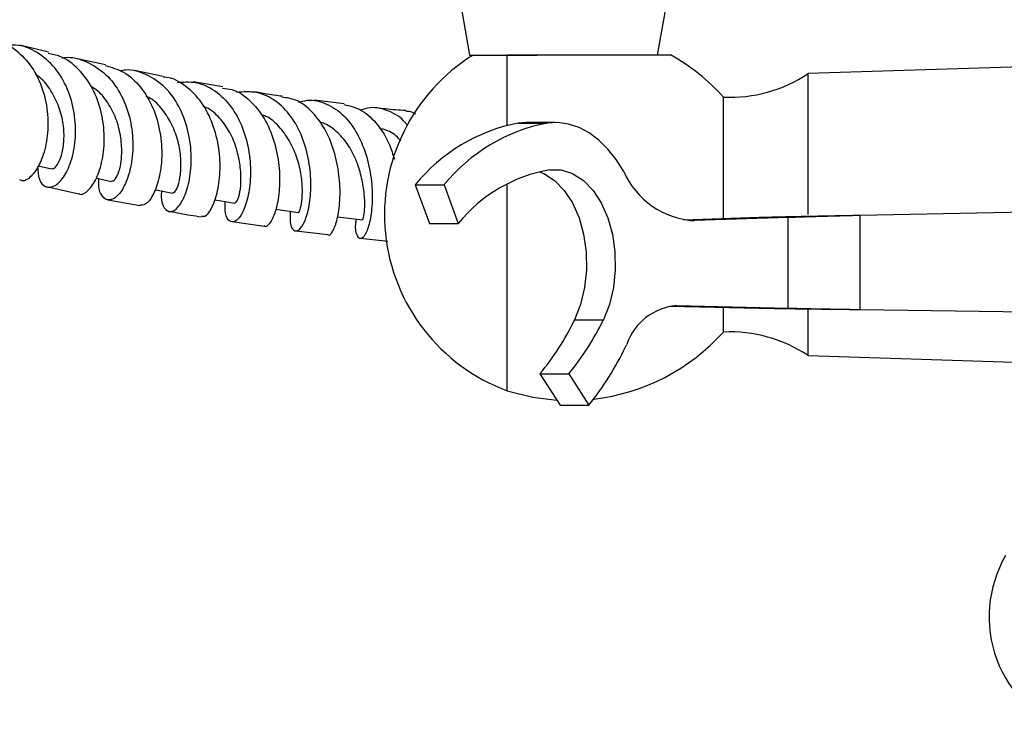
# Model space of a CAD drawing. Units: millimetres. Extents: x 5 to 995, y 5 to 995.
# Drawn here: x 470 to 523, y 174 to 212 of the extents above; entities that cross this region are included whole.
import ezdxf

# ---------------------------------------------------------------- set-up
doc = ezdxf.new("R2010")
doc.units = ezdxf.units.MM

msp = doc.modelspace()

# ---------------------------------------------------------------- linework, layer by layer
at = {"color": 7, "linetype": 'Continuous', "lineweight": 25}
for p, q in [((492.823, 217.984), (494.145, 210.484)), ((504.145, 210.484), (505.467, 217.984)), ((471.745, 210.636), (470.226, 211.003)), ((494.145, 210.484), (497.735, 210.484)), ((496.145, 206.745), (496.145, 210.484)), ((474.787, 209.967), (473.199, 210.29)), ((477.851, 209.345), (476.333, 209.653)), ((523.509, 209.859), (512.145, 209.494)), ((512.145, 201.994), (512.145, 209.494)), ((481.026, 208.799), (479.449, 209.057)), ((487.47, 207.884), (485.903, 208.076)), ((507.645, 201.994), (507.645, 208.244)), ((497.155, 206.894), (496.735, 206.865)), ((496.735, 206.865), (498.267, 206.865)), ((498.687, 206.894), (497.155, 206.894)), ((471.196, 204.593), (471.91, 204.424)), ((471.721, 203.466), (473.371, 203.101)), ((491.253, 203.575), (492.785, 203.575)), ((491.253, 203.575), (492.013, 201.527)), ((492.785, 203.575), (493.545, 201.527)), ((496.145, 192.619), (496.145, 203.634)), ((474.915, 202.785), (476.605, 202.468)), ((530.4, 202.269), (514.909, 201.943)), ((481.519, 201.629), (483.222, 201.372)), ((509.547, 201.833), (505.545, 201.702)), ((511.079, 201.833), (506.102, 201.67)), ((507.645, 201.771), (507.645, 201.994)), ((511.079, 201.833), (509.547, 201.833)), ((511.079, 197.017), (511.079, 201.833)), ((514.909, 196.943), (514.909, 201.943)), ((484.898, 201.127), (486.618, 200.933)), ((492.013, 201.527), (493.545, 201.527)), ((488.347, 200.739), (489.8, 200.576)), ((504.776, 197.122), (509.547, 197.017)), ((505.149, 197.147), (511.079, 197.017)), ((507.645, 195.744), (507.645, 197.059)), ((509.547, 197.017), (511.079, 197.017)), ((512.145, 194.494), (512.145, 196.952)), ((514.909, 196.943), (536.645, 196.636)), ((499.726, 196.393), (501.258, 196.393)), ((512.145, 194.494), (523.092, 194.142)), ((497.888, 193.517), (499.42, 193.517)), ((497.888, 193.517), (498.957, 191.853)), ((499.42, 193.517), (500.489, 191.853)), ((498.957, 191.853), (500.489, 191.853))]:
    msp.add_line(p, q, dxfattribs=at)
at = {"color": 8, "linetype": 'Continuous', "lineweight": 25}
for p, q in [((505.899, 201.67), (506.102, 201.67)), ((505.058, 197.147), (505.149, 197.147))]:
    msp.add_line(p, q, dxfattribs=at)
at = {"color": 7, "linetype": 'Continuous', "lineweight": 25, "flags": 128}
for points in [[(502.344, 204.281), (501.947, 204.92), (501.504, 205.481), (501.021, 205.956), (500.506, 206.34), (499.965, 206.626), (499.406, 206.81), (498.838, 206.89), (498.267, 206.865)], [(497.854, 204.274), (498.094, 204.176), (498.662, 203.81), (499.176, 203.282), (499.615, 202.611), (499.964, 201.822), (500.211, 200.945), (500.344, 200.01), (500.361, 199.053), (500.261, 198.108), (500.046, 197.21), (499.726, 196.393)], [(498.407, 204.375), (499.022, 204.367), (499.626, 204.176), (500.194, 203.81), (500.708, 203.282), (501.147, 202.611), (501.497, 201.822), (501.743, 200.945), (501.877, 200.01), (501.894, 199.053), (501.793, 198.108), (501.578, 197.21), (501.258, 196.393)], [(474.3, 203.93), (474.32, 203.926), (475.084, 203.762)], [(477.405, 203.319), (477.565, 203.288), (478.352, 203.136)], [(480.585, 202.78), (480.835, 202.737), (481.647, 202.599)], [(483.842, 202.281), (484.192, 202.229), (485.027, 202.105)], [(487.122, 201.875), (487.584, 201.818), (488.443, 201.711)], [(496.145, 192.619), (497.502, 192.282), (498.782, 192.126)]]:
    msp.add_lwpolyline(points, dxfattribs=at)
at = {"color": 7, "linetype": 'Continuous', "lineweight": 25}
for centre, radius, start, end in [((499.617, 201.994), 9.997, 121.8679, 249.6758), ((499.47, 200.884), 11, 41.9993, 60.7972), ((507.987, 215.736), 7.5, 267.383, 303.6653), ((498.559, 197.613), 9.431, 101.1558, 140.7852), ((500.091, 197.613), 9.431, 101.1558, 140.7852), ((499.769, 196.476), 8.016, 99.7823, 140.9371), ((506.346, 206.032), 4.369, 203.6255, 266.7938), ((505.41, 194.083), 3.076, 94.876, 160.9806), ((487.062, 202.46), 14.042, 320.4381, 334.3994), ((488.594, 202.46), 14.042, 320.4381, 334.3994), ((499.47, 203.104), 11, 276.6486, 318.0007), ((507.987, 188.252), 7.5, 56.3347, 92.617), ((487.703, 202.062), 16.361, 321.3936, 334.2393), ((495.226, 198.48), 8.029, 333.9303, 334.9877), ((528.27, 180.587), 6.5, 149.9266, 250.9181)]:
    msp.add_arc(centre, radius, start, end, dxfattribs=at)
for points, knots in [([(468.758, 211.298), (468.859, 211.288), (469.363, 211.234), (470.154, 210.696), (471.002, 209.738), (471.54, 208.487), (471.762, 207.141), (471.687, 205.852), (471.367, 204.767), (470.901, 204.051), (470.476, 203.733), (470.282, 203.817), (470.227, 203.84)], [0, 0, 0, 0, 0.0291941, 0.1456846, 0.2621101, 0.3782187, 0.4939237, 0.6095177, 0.7249637, 0.8401196, 0.9550999, 1, 1, 1, 1]), ([(471.167, 204.547), (471.187, 204.305), (471.229, 203.784), (471.582, 203.415), (472.052, 203.439), (472.557, 203.913), (472.98, 204.777), (473.215, 205.933), (473.192, 207.245), (472.866, 208.56), (472.228, 209.726), (471.306, 210.579), (470.353, 211.037), (469.718, 211.017), (469.494, 211.009)], [0, 0, 0, 0, 0.076223, 0.16393, 0.251215, 0.338244, 0.425031, 0.511749, 0.598789, 0.68624, 0.774103, 0.862452, 0.951492, 1, 1, 1, 1]), ([(473.374, 203.114), (473.389, 203.104), (473.524, 203.01), (473.881, 203.251), (474.317, 203.861), (474.645, 204.873), (474.762, 206.116), (474.604, 207.453), (474.143, 208.727), (473.384, 209.762), (472.548, 210.416), (471.944, 210.525), (471.728, 210.564)], [0, 0, 0, 0, 0.014084, 0.129098, 0.243905, 0.358842, 0.473792, 0.58874, 0.703957, 0.819578, 0.935436, 1, 1, 1, 1]), ([(504.838, 210.484), (504.783, 210.484), (504.672, 210.484), (503.817, 210.484), (502.55, 210.484), (500.904, 210.484), (499.048, 210.484), (497.382, 210.484), (496.498, 210.484), (496.145, 210.484)], [0, 0, 0, 0, 0.139282, 0.278866, 0.422002, 0.57331, 0.7314, 0.892886, 1, 1, 1, 1]), ([(472.484, 210.326), (472.524, 210.334), (472.971, 210.419), (473.801, 210.158), (474.829, 209.518), (475.614, 208.472), (476.103, 207.207), (476.282, 205.863), (476.18, 204.61), (475.867, 203.595), (475.433, 202.934), (474.968, 202.694), (474.601, 202.912), (474.4, 203.353), (474.43, 203.784), (474.439, 203.901)], [0, 0, 0, 0, 0.008803, 0.098109, 0.18707, 0.275473, 0.363448, 0.450847, 0.537573, 0.623797, 0.709825, 0.795788, 0.88173, 0.96795, 1, 1, 1, 1]), ([(471.923, 204.457), (471.947, 204.443), (472.03, 204.392), (472.237, 204.619), (472.451, 205.109), (472.587, 205.822), (472.583, 206.684), (472.378, 207.615), (471.971, 208.485), (471.526, 209.136), (471.164, 209.376), (471.057, 209.447)], [0, 0, 0, 0, 0.049637, 0.177163, 0.304729, 0.43244, 0.560117, 0.688135, 0.816932, 0.946048, 1, 1, 1, 1]), ([(474.774, 209.925), (475.106, 209.831), (475.81, 209.633), (476.687, 208.815), (477.351, 207.693), (477.724, 206.383), (477.813, 205.06), (477.656, 203.874), (477.319, 202.987), (476.926, 202.479), (476.703, 202.485), (476.608, 202.488)], [0, 0, 0, 0, 0.103869, 0.220336, 0.3365495, 0.4523281, 0.5678368, 0.6832236, 0.7984036, 0.9132864, 1, 1, 1, 1]), ([(477.765, 203.249), (477.756, 203.152), (477.717, 202.735), (477.896, 202.3), (478.221, 202.077), (478.64, 202.32), (479.034, 202.98), (479.309, 203.988), (479.379, 205.223), (479.192, 206.543), (478.723, 207.789), (477.974, 208.822), (476.991, 209.477), (476.142, 209.749), (475.653, 209.655), (475.557, 209.637)], [0, 0, 0, 0, 0.026579, 0.113678, 0.200127, 0.286243, 0.372025, 0.457578, 0.54324, 0.629283, 0.715751, 0.802679, 0.890275, 0.978584, 1, 1, 1, 1]), ([(479.877, 201.923), (479.937, 201.908), (480.105, 201.864), (480.435, 202.281), (480.744, 203.091), (480.907, 204.225), (480.85, 205.524), (480.525, 206.832), (479.929, 208.006), (479.08, 208.854), (478.348, 209.294), (477.909, 209.302), (477.846, 209.303)], [0, 0, 0, 0, 0.063107, 0.177498, 0.29188, 0.406315, 0.520723, 0.635224, 0.750135, 0.865371, 0.980771, 1, 1, 1, 1]), ([(478.603, 209.026), (478.923, 209.049), (479.629, 209.1), (480.625, 208.634), (481.496, 207.781), (482.116, 206.619), (482.458, 205.306), (482.526, 204.002), (482.374, 202.867), (482.073, 202.032), (481.704, 201.588), (481.365, 201.591), (481.139, 201.962), (481.143, 202.462), (481.145, 202.684)], [0, 0, 0, 0, 0.072781, 0.160968, 0.248584, 0.335652, 0.422151, 0.507992, 0.593176, 0.678035, 0.762793, 0.847549, 0.932423, 1, 1, 1, 1]), ([(475.095, 203.794), (475.129, 203.784), (475.22, 203.759), (475.413, 204.018), (475.595, 204.539), (475.672, 205.303), (475.606, 206.183), (475.375, 207.107), (474.932, 207.961), (474.452, 208.548), (474.098, 208.757), (474.002, 208.813)], [0, 0, 0, 0, 0.0750109, 0.2001253, 0.3249137, 0.4497098, 0.5750902, 0.7006455, 0.826629, 0.9532139, 1, 1, 1, 1]), ([(481.013, 208.717), (481.18, 208.701), (481.711, 208.652), (482.493, 208.098), (483.264, 207.146), (483.781, 205.918), (484.041, 204.596), (484.061, 203.336), (483.885, 202.279), (483.596, 201.599), (483.342, 201.303), (483.242, 201.376), (483.225, 201.388)], [0, 0, 0, 0, 0.053794, 0.170108, 0.286288, 0.402099, 0.517483, 0.632709, 0.747767, 0.862561, 0.977198, 1, 1, 1, 1]), ([(484.606, 202.168), (484.599, 201.954), (484.584, 201.458), (484.78, 201.101), (485.069, 201.114), (485.387, 201.576), (485.64, 202.422), (485.742, 203.554), (485.637, 204.839), (485.288, 206.124), (484.685, 207.259), (483.848, 208.096), (482.842, 208.573), (482.112, 208.519), (481.752, 208.492)], [0, 0, 0, 0, 0.064928, 0.150405, 0.235362, 0.319927, 0.404155, 0.488284, 0.572703, 0.657523, 0.742808, 0.828668, 0.915319, 1, 1, 1, 1]), ([(484.171, 208.289), (484.137, 208.293), (483.607, 208.358), (483.116, 208.448), (482.657, 208.533)], [0, 0, 0, 0, 0.064132, 1, 1, 1, 1]), ([(478.36, 203.166), (478.397, 203.163), (478.483, 203.157), (478.651, 203.506), (478.782, 204.09), (478.819, 204.867), (478.699, 205.764), (478.392, 206.676), (477.909, 207.491), (477.409, 208.07), (477.035, 208.246), (476.926, 208.297)], [0, 0, 0, 0, 0.088195, 0.210491, 0.333063, 0.455515, 0.578192, 0.701363, 0.825265, 0.949377, 1, 1, 1, 1]), ([(486.613, 200.911), (486.614, 200.91), (486.679, 200.836), (486.883, 201.088), (487.12, 201.692), (487.271, 202.699), (487.254, 203.925), (487.016, 205.236), (486.538, 206.474), (485.825, 207.473), (485.013, 208.116), (484.415, 208.206), (484.163, 208.243)], [0, 0, 0, 0, 0.000476, 0.11487, 0.229037, 0.34326, 0.457444, 0.571638, 0.686144, 0.801057, 0.916234, 1, 1, 1, 1]), ([(485.048, 207.969), (485.199, 208.011), (485.713, 208.157), (486.565, 207.932), (487.49, 207.311), (488.221, 206.303), (488.714, 205.069), (488.961, 203.753), (488.985, 202.523), (488.843, 201.525), (488.606, 200.876), (488.338, 200.638), (488.146, 200.862), (488.057, 201.274), (488.111, 201.67), (488.122, 201.751)], [0, 0, 0, 0, 0.036762, 0.12483, 0.212443, 0.299387, 0.385777, 0.471478, 0.55645, 0.640876, 0.725093, 0.809289, 0.893562, 0.978175, 1, 1, 1, 1]), ([(481.648, 202.605), (481.689, 202.62), (481.773, 202.651), (481.918, 203.031), (482.004, 203.661), (481.975, 204.479), (481.809, 205.376), (481.478, 206.281), (480.949, 207.058), (480.435, 207.565), (480.08, 207.716), (479.989, 207.754)], [0, 0, 0, 0, 0.114862, 0.234683, 0.354389, 0.474306, 0.594731, 0.71529, 0.836459, 0.958422, 1, 1, 1, 1]), ([(487.464, 207.855), (487.791, 207.772), (488.448, 207.604), (489.273, 206.814), (489.858, 205.884), (490.065, 205.196), (490.144, 204.934)], [0, 0, 0, 0, 0.27538, 0.552834, 0.829622, 1, 1, 1, 1]), ([(490.842, 206.733), (490.806, 206.784), (490.537, 207.16), (489.86, 207.527), (489.031, 207.763), (488.51, 207.601), (488.334, 207.546)], [0, 0, 0, 0, 0.057734, 0.43055, 0.806852, 1, 1, 1, 1]), ([(490.755, 207.524), (490.388, 207.549), (489.848, 207.587), (489.341, 207.652), (489.178, 207.674)], [0, 0, 0, 0, 0.677491, 1, 1, 1, 1]), ([(491.263, 207.337), (491.157, 207.402), (490.996, 207.5), (490.816, 207.479), (490.753, 207.472)], [0, 0, 0, 0, 0.651111, 1, 1, 1, 1]), ([(485.03, 202.116), (485.031, 202.112), (485.051, 202.061), (485.142, 202.243), (485.233, 202.674), (485.271, 203.348), (485.199, 204.176), (484.966, 205.082), (484.574, 205.956), (484.025, 206.7), (483.5, 207.178), (483.142, 207.286), (483.052, 207.313)], [0, 0, 0, 0, 0.009465, 0.127666, 0.245735, 0.363959, 0.482064, 0.600538, 0.719753, 0.839428, 0.959558, 1, 1, 1, 1]), ([(488.448, 201.737), (488.451, 201.73), (488.467, 201.692), (488.53, 201.896), (488.583, 202.353), (488.561, 203.076), (488.427, 203.925), (488.163, 204.824), (487.74, 205.683), (487.149, 206.367), (486.61, 206.795), (486.254, 206.886), (486.161, 206.909)], [0, 0, 0, 0, 0.030359, 0.146, 0.261184, 0.376318, 0.491941, 0.607821, 0.724103, 0.841007, 0.958773, 1, 1, 1, 1]), ([(490.491, 205.904), (490.431, 205.973), (490.177, 206.267), (489.785, 206.5), (489.448, 206.549), (489.372, 206.56)], [0, 0, 0, 0, 0.19174, 0.816031, 1, 1, 1, 1]), ([(478.191, 202.171), (478.556, 202.098), (479.099, 201.989), (479.681, 201.905), (479.871, 201.877)], [0, 0, 0, 0, 0.673648, 1, 1, 1, 1])]:
    msp.add_open_spline(points, degree=3, knots=knots, dxfattribs=at)
for points in [[(514.909, 201.943), (514.4, 201.934), (513.381, 201.916), (511.93, 201.888), (510.602, 201.861), (509.899, 201.842), (509.547, 201.833)], [(514.909, 201.943), (514.545, 201.934), (513.818, 201.916), (512.781, 201.888), (511.833, 201.861), (511.33, 201.842), (511.079, 201.833)], [(509.547, 197.017), (509.899, 197.011), (510.602, 196.998), (511.93, 196.98), (513.381, 196.961), (514.4, 196.949), (514.909, 196.943)], [(511.079, 197.017), (511.33, 197.011), (511.833, 196.998), (512.781, 196.98), (513.818, 196.961), (514.545, 196.949), (514.909, 196.943)]]:
    msp.add_open_spline(points, degree=3, dxfattribs=at)

doc.saveas('drawing.dxf')
